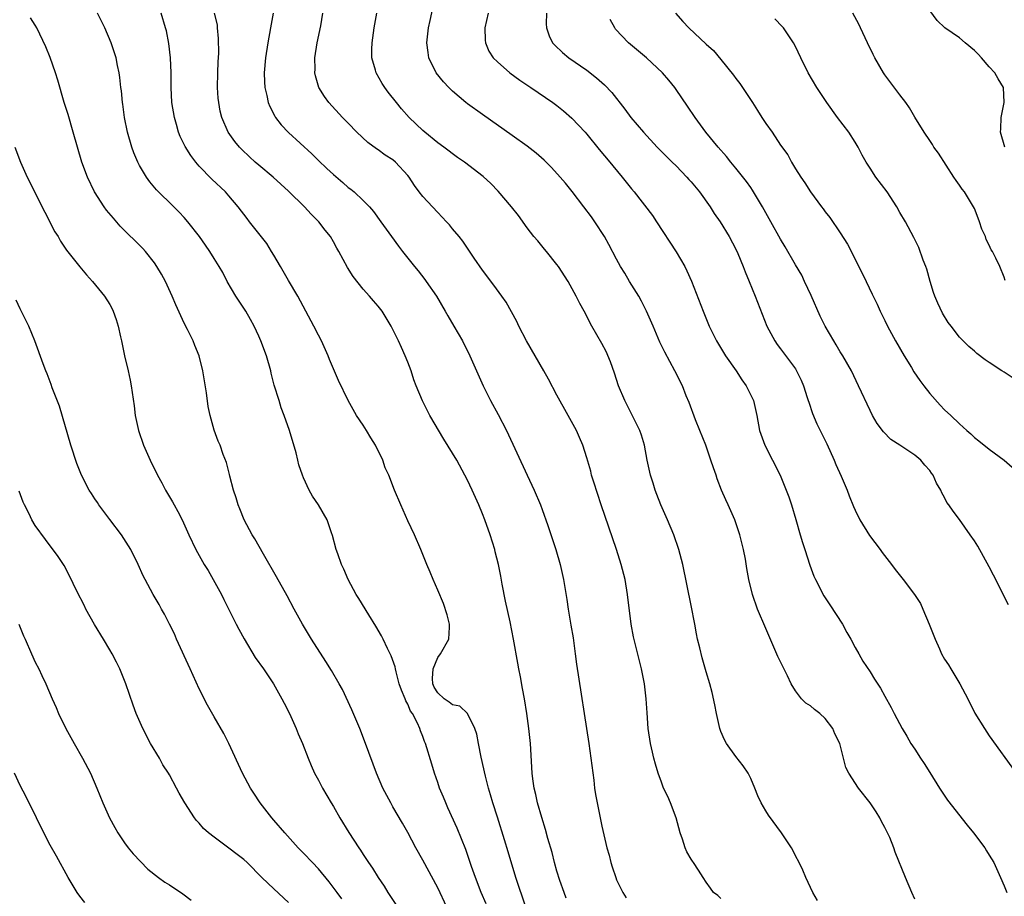
# Model space of a CAD drawing. Units: inches. Extents: x 2631000 to 2633503, y 1470000 to 1473000.
# Drawn here: x 2631173 to 2631305, y 1472484 to 1472602 of the extents above; entities that cross this region are included whole.
import ezdxf

# ---------------------------------------------------------------- set-up
doc = ezdxf.new("R2010")
doc.units = ezdxf.units.IN
doc.header["$MEASUREMENT"] = 0
doc.layers.add('LD26311470_2ft', color=200, linetype='Continuous')

msp = doc.modelspace()

# ---------------------------------------------------------------- linework, layer by layer
at = {"layer": 'LD26311470_2ft'}
for points, elevation in [([(2631293, 1472484.1), (2631292.6, 1472485), (2631291.75, 1472487), (2631290.38, 1472490.38), (2631290.18, 1472491), (2631289.64, 1472492.36), (2631289.35, 1472493), (2631289, 1472493.69), (2631288.52, 1472494.52), (2631288.29, 1472495), (2631287.8, 1472495.8), (2631287.01, 1472497.01), (2631285.45, 1472499), (2631284.16, 1472501), (2631283.77, 1472501.77), (2631282.96, 1472505), (2631282.26, 1472506.26), (2631282.01, 1472507), (2631281, 1472508.32), (2631280.25, 1472509), (2631279.54, 1472509.54), (2631279, 1472510.06), (2631278.4, 1472510.4), (2631277.79, 1472511), (2631277, 1472512.05), (2631276.42, 1472513), (2631275.92, 1472514.08), (2631274.65, 1472516.65), (2631273, 1472520.41), (2631271.89, 1472523), (2631271.21, 1472525), (2631270.76, 1472527), (2631270.48, 1472528.48), (2631270.27, 1472529.73), (2631270.02, 1472531), (2631269.54, 1472533), (2631268.86, 1472535), (2631267.97, 1472537), (2631267.66, 1472537.66), (2631267.09, 1472539), (2631266.5, 1472540.5), (2631266.34, 1472541), (2631265.99, 1472541.99), (2631265.66, 1472543), (2631264.95, 1472545), (2631264.17, 1472547), (2631263.6, 1472548.4), (2631262.73, 1472550.73), (2631262.34, 1472551.66), (2631261.82, 1472553), (2631260.83, 1472555), (2631259.48, 1472557.48), (2631258.82, 1472558.82), (2631257.89, 1472561), (2631257, 1472563), (2631256.34, 1472564.34), (2631255.97, 1472565), (2631254.74, 1472567), (2631254.1, 1472568.1), (2631253.53, 1472569), (2631253, 1472569.96), (2631251.96, 1472571.96), (2631251.38, 1472573), (2631250.09, 1472575), (2631249.64, 1472575.64), (2631248.62, 1472577), (2631247.05, 1472579.05), (2631246.16, 1472580.16), (2631245.44, 1472581), (2631244.27, 1472582.27), (2631243.26, 1472583.26), (2631242.2, 1472584.2), (2631241, 1472585.12), (2631239, 1472586.57), (2631235, 1472589.38), (2631233, 1472590.82), (2631232.77, 1472591), (2631231, 1472592.5), (2631230.48, 1472593), (2631229.77, 1472593.77), (2631228.78, 1472595), (2631227.83, 1472597), (2631227.71, 1472597.71), (2631227.55, 1472599), (2631227.75, 1472601), (2631227.99, 1472601.99), (2631228.36, 1472603.64)], 10612), ([(2631230.24, 1472483), (2631229, 1472485.61), (2631227, 1472489.35), (2631226.08, 1472491), (2631225, 1472493.04), (2631224.29, 1472494.29), (2631223, 1472496.5), (2631222.69, 1472497), (2631221.62, 1472499), (2631220.77, 1472501), (2631219.32, 1472505), (2631218.56, 1472507), (2631217.49, 1472509.49), (2631216.21, 1472512.21), (2631215.79, 1472513), (2631214.77, 1472514.77), (2631214, 1472516), (2631212.05, 1472519), (2631210.84, 1472521), (2631209.74, 1472523), (2631208.8, 1472524.8), (2631207.36, 1472527.36), (2631205.62, 1472530.38), (2631204.45, 1472532.45), (2631204.11, 1472533), (2631203.03, 1472535), (2631202.46, 1472536.46), (2631202.21, 1472537), (2631201.95, 1472537.95), (2631201.6, 1472539), (2631201.12, 1472540.88), (2631201.09, 1472541.09), (2631200.68, 1472542.68), (2631200.24, 1472543.76), (2631199.8, 1472545), (2631199.55, 1472545.55), (2631199.03, 1472547.03), (2631198.47, 1472549), (2631198.21, 1472550.21), (2631197.97, 1472552.03), (2631197.49, 1472555), (2631196.98, 1472557), (2631196.41, 1472558.41), (2631196.19, 1472559), (2631195.44, 1472560.56), (2631195, 1472561.41), (2631193.85, 1472563.85), (2631193.38, 1472565), (2631192.46, 1472567), (2631191.95, 1472567.95), (2631191.34, 1472569), (2631191, 1472569.48), (2631189.79, 1472571), (2631189.42, 1472571.42), (2631186.42, 1472574.42), (2631185.49, 1472575.49), (2631184.57, 1472576.57), (2631184.26, 1472577), (2631182.97, 1472579), (2631182.03, 1472581), (2631181.28, 1472583), (2631180.66, 1472585), (2631180.1, 1472587), (2631179.41, 1472589.41), (2631178.91, 1472591), (2631178.02, 1472594.02), (2631177.71, 1472595), (2631177.02, 1472597.02), (2631176.45, 1472598.45), (2631175.22, 1472601), (2631175, 1472601.38), (2631174.37, 1472602.37)], 10626), ([(2631235.49, 1472483.49), (2631234.84, 1472485), (2631234.05, 1472487), (2631233.53, 1472488.47), (2631232.76, 1472490.76), (2631231.63, 1472493.63), (2631230.37, 1472496.37), (2631230.07, 1472497), (2631229.77, 1472497.77), (2631229.24, 1472499), (2631229, 1472499.77), (2631228.58, 1472501), (2631228.23, 1472502.23), (2631227.36, 1472505), (2631227.25, 1472505.25), (2631227, 1472505.92), (2631226.7, 1472506.7), (2631226.59, 1472507), (2631226.28, 1472507.72), (2631225.6, 1472509), (2631225.33, 1472509.33), (2631225, 1472510.25), (2631224.72, 1472510.72), (2631224.62, 1472511), (2631224.12, 1472512.12), (2631223.85, 1472513), (2631223.41, 1472514.59), (2631223.32, 1472515), (2631223.29, 1472515.29), (2631222.76, 1472516.76), (2631222.28, 1472517.72), (2631221.68, 1472519), (2631221.45, 1472519.45), (2631220.72, 1472520.72), (2631219.77, 1472522.23), (2631218.44, 1472524.44), (2631218.07, 1472525), (2631216.98, 1472527), (2631216.4, 1472528.4), (2631216.1, 1472529), (2631215.58, 1472530.42), (2631215.38, 1472531), (2631214.9, 1472532.9), (2631214.76, 1472533.24), (2631214.16, 1472535), (2631213.01, 1472537), (2631212.19, 1472538.19), (2631211.76, 1472539), (2631211, 1472540.62), (2631210.85, 1472541), (2631210.39, 1472542.39), (2631210.25, 1472543), (2631210, 1472544), (2631209.12, 1472547), (2631208.42, 1472549), (2631208.02, 1472550.02), (2631207.71, 1472551), (2631207.08, 1472553.08), (2631206.67, 1472554.67), (2631206.6, 1472555), (2631206.02, 1472557), (2631205.28, 1472559), (2631205, 1472559.66), (2631204.39, 1472561), (2631203.9, 1472561.9), (2631203.26, 1472563), (2631203, 1472563.41), (2631201.91, 1472565), (2631200.77, 1472567), (2631200.17, 1472568.17), (2631199.7, 1472569), (2631199, 1472570.07), (2631198.44, 1472571), (2631197.84, 1472571.84), (2631197.05, 1472573), (2631195.5, 1472575), (2631195, 1472575.56), (2631194.3, 1472576.3), (2631193.62, 1472577), (2631191.28, 1472579.28), (2631190.37, 1472580.37), (2631189.93, 1472581), (2631189, 1472582.55), (2631188.77, 1472583), (2631188.23, 1472584.23), (2631187.95, 1472585), (2631187.38, 1472587), (2631186.99, 1472589), (2631186.76, 1472590.76), (2631186.72, 1472591), (2631186.57, 1472592.57), (2631186.5, 1472593), (2631186.36, 1472594.36), (2631186.26, 1472595), (2631186.06, 1472595.95), (2631185.86, 1472597), (2631185.21, 1472599), (2631184.34, 1472601), (2631183.36, 1472603)], 10624), ([(2631240.81, 1472483), (2631239.5, 1472487), (2631238.43, 1472490.43), (2631237.94, 1472492.06), (2631237, 1472495.1), (2631236.38, 1472497), (2631236.08, 1472498.08), (2631235.8, 1472499), (2631235.41, 1472500.59), (2631234.84, 1472503.16), (2631234.46, 1472505), (2631234.23, 1472506.23), (2631234, 1472507), (2631233.01, 1472509.01), (2631231.99, 1472509.99), (2631231, 1472510.19), (2631230.55, 1472510.55), (2631229.87, 1472511), (2631229, 1472511.77), (2631228.54, 1472512.54), (2631228.34, 1472513), (2631228.31, 1472513.69), (2631228.37, 1472515), (2631229, 1472516.53), (2631229.38, 1472517), (2631230.5, 1472519), (2631230.58, 1472520.58), (2631230.58, 1472521), (2631230.27, 1472522.27), (2631229.77, 1472523.77), (2631229, 1472525.57), (2631228.37, 1472527), (2631227.97, 1472527.97), (2631227.52, 1472529), (2631226.72, 1472531), (2631225.87, 1472533), (2631225, 1472534.87), (2631224.06, 1472537), (2631223.22, 1472539), (2631222.43, 1472541), (2631221.97, 1472541.97), (2631221.62, 1472543), (2631220.66, 1472545), (2631220.01, 1472546.01), (2631219.45, 1472547), (2631219, 1472547.72), (2631218.1, 1472549), (2631216.97, 1472551), (2631215.68, 1472553.68), (2631214.5, 1472556.5), (2631214.32, 1472557), (2631213.42, 1472559), (2631213, 1472559.79), (2631212.4, 1472561), (2631211.33, 1472563), (2631210.25, 1472565), (2631209, 1472567.13), (2631207.93, 1472569), (2631207, 1472570.5), (2631206.72, 1472571), (2631206.06, 1472572.06), (2631203.77, 1472575), (2631203.44, 1472575.44), (2631202.24, 1472577), (2631201, 1472578.46), (2631200.51, 1472579), (2631198.71, 1472580.71), (2631197, 1472582.47), (2631196.54, 1472583), (2631195.87, 1472583.87), (2631195.11, 1472585.11), (2631194.46, 1472586.46), (2631194.24, 1472587), (2631193.95, 1472588.05), (2631193.67, 1472589), (2631193.35, 1472591), (2631193.25, 1472593), (2631193.24, 1472595), (2631193.16, 1472597), (2631192.94, 1472598.94), (2631192.6, 1472600.6), (2631192.5, 1472601), (2631191.89, 1472603)], 10622), ([(2631246.25, 1472484.25), (2631245.95, 1472485), (2631245.38, 1472486.62), (2631245, 1472487.86), (2631244.68, 1472489), (2631244.34, 1472490.34), (2631243.77, 1472492.23), (2631243.46, 1472493.46), (2631242.95, 1472495.05), (2631242.4, 1472497), (2631242.15, 1472498.16), (2631241.95, 1472499), (2631241.76, 1472500.24), (2631241.67, 1472501), (2631241.44, 1472505), (2631241.23, 1472507), (2631240.94, 1472509), (2631240.63, 1472511), (2631240.38, 1472512.38), (2631240.09, 1472513.91), (2631239.89, 1472515), (2631239.77, 1472515.77), (2631239.16, 1472519), (2631238.7, 1472521.3), (2631238.1, 1472524.1), (2631237.65, 1472526.35), (2631237.45, 1472527.45), (2631237.14, 1472529), (2631236.72, 1472530.72), (2631236.65, 1472531), (2631236.03, 1472533), (2631235.32, 1472535), (2631235, 1472535.81), (2631234.5, 1472537), (2631233.62, 1472539), (2631233, 1472540.32), (2631232.66, 1472541), (2631231.56, 1472543), (2631229.83, 1472545.83), (2631227.96, 1472549), (2631227.62, 1472549.62), (2631226.95, 1472550.95), (2631226.1, 1472553), (2631225.8, 1472553.8), (2631225.42, 1472555), (2631225, 1472556.15), (2631224.65, 1472557), (2631224.12, 1472558.12), (2631223.73, 1472559), (2631223, 1472560.54), (2631222.76, 1472561), (2631221.53, 1472563), (2631221, 1472563.66), (2631220.37, 1472564.37), (2631219.86, 1472565), (2631219, 1472565.96), (2631217.65, 1472567.65), (2631216.88, 1472568.88), (2631215.74, 1472571), (2631215.46, 1472571.46), (2631215, 1472572.32), (2631214.6, 1472573), (2631213.89, 1472573.89), (2631213.06, 1472575), (2631212.01, 1472576.01), (2631211.12, 1472577), (2631209, 1472579.1), (2631206.93, 1472581), (2631205, 1472582.58), (2631204.53, 1472583), (2631203.73, 1472583.73), (2631202.71, 1472584.71), (2631202.42, 1472585), (2631201.78, 1472585.78), (2631200.91, 1472587), (2631200.04, 1472589), (2631199.83, 1472589.83), (2631199.62, 1472591), (2631199.56, 1472591.56), (2631199.48, 1472593), (2631199.51, 1472595), (2631199.56, 1472596.44), (2631199.62, 1472597.62), (2631199.61, 1472599.61), (2631199.46, 1472601), (2631199.44, 1472601.44), (2631199.05, 1472603)], 10620), ([(2631206.91, 1472603), (2631206.59, 1472601), (2631206.21, 1472599), (2631205.9, 1472597), (2631205.73, 1472595), (2631205.76, 1472593.76), (2631205.8, 1472593), (2631206.06, 1472591.94), (2631206.26, 1472591), (2631206.47, 1472590.47), (2631207.16, 1472589.16), (2631207.26, 1472589), (2631208.02, 1472588.02), (2631208.98, 1472586.98), (2631212.1, 1472584.1), (2631213, 1472583.2), (2631214.14, 1472582.14), (2631215, 1472581.33), (2631216.26, 1472580.26), (2631217, 1472579.61), (2631217.35, 1472579.35), (2631217.77, 1472579), (2631219, 1472577.85), (2631219.83, 1472577), (2631220.37, 1472576.37), (2631221.37, 1472575), (2631222.79, 1472573), (2631223.73, 1472571.73), (2631224.29, 1472571), (2631225.89, 1472569), (2631226.4, 1472568.4), (2631227.27, 1472567.27), (2631227.46, 1472567), (2631228.82, 1472565), (2631230.02, 1472563), (2631230.36, 1472562.36), (2631231.18, 1472561), (2631232.33, 1472559), (2631233.33, 1472557), (2631235.1, 1472553), (2631236.09, 1472551), (2631237.13, 1472549.13), (2631238.23, 1472547), (2631241.02, 1472541), (2631241.93, 1472539), (2631242.77, 1472537), (2631243, 1472536.38), (2631243.76, 1472534.24), (2631244.84, 1472531), (2631245.44, 1472529), (2631245.88, 1472527), (2631246.32, 1472524.32), (2631246.51, 1472523), (2631246.87, 1472520.87), (2631247.15, 1472519.15), (2631247.44, 1472517), (2631247.62, 1472515.62), (2631249.27, 1472505), (2631249.56, 1472503), (2631249.94, 1472500.06), (2631250.05, 1472499), (2631250.16, 1472498.16), (2631250.37, 1472497), (2631251, 1472493.87), (2631251.67, 1472491), (2631251.98, 1472489.98), (2631252.21, 1472489), (2631252.42, 1472488.42), (2631252.88, 1472487), (2631253, 1472486.71), (2631253.83, 1472485), (2631254.27, 1472484.27)], 10618), ([(2631267, 1472484.17), (2631266.57, 1472484.57), (2631265.99, 1472485), (2631265.59, 1472485.59), (2631265, 1472486.37), (2631264.59, 1472487), (2631263.99, 1472487.99), (2631263.33, 1472489), (2631263.19, 1472489.19), (2631263, 1472489.47), (2631262.44, 1472490.44), (2631262.19, 1472491), (2631261.84, 1472492.16), (2631261.53, 1472493), (2631260.99, 1472495), (2631260.23, 1472497), (2631259.86, 1472497.86), (2631259.31, 1472499), (2631259, 1472499.8), (2631258.56, 1472501), (2631258.23, 1472502.23), (2631257.98, 1472503), (2631257.82, 1472503.82), (2631257.53, 1472505), (2631257.25, 1472507), (2631257.08, 1472509.08), (2631256.97, 1472510.97), (2631256.75, 1472513), (2631256.36, 1472515), (2631256.07, 1472516.07), (2631255.28, 1472519.28), (2631254.95, 1472521), (2631254.47, 1472525), (2631254.13, 1472527), (2631253.62, 1472529), (2631252.98, 1472531), (2631250.93, 1472537), (2631249.93, 1472540.07), (2631249.65, 1472541), (2631249.53, 1472541.53), (2631249, 1472543.33), (2631248.47, 1472545), (2631248.04, 1472546.04), (2631247.6, 1472547), (2631246.52, 1472549), (2631245, 1472551.71), (2631243.86, 1472553.86), (2631243.23, 1472555), (2631240.93, 1472559), (2631239.88, 1472561), (2631239.6, 1472561.6), (2631238.19, 1472564.19), (2631237.62, 1472565), (2631236.51, 1472566.51), (2631235, 1472568.5), (2631233.91, 1472570.09), (2631232.38, 1472572.38), (2631231.88, 1472573), (2631231, 1472574.04), (2631230.57, 1472574.57), (2631230.19, 1472575), (2631229.62, 1472575.62), (2631229, 1472576.22), (2631228.3, 1472577), (2631227, 1472578.39), (2631226.52, 1472579), (2631225.88, 1472579.88), (2631225.15, 1472581), (2631225, 1472581.19), (2631223.35, 1472583), (2631223, 1472583.29), (2631221.94, 1472583.94), (2631221, 1472584.63), (2631220.77, 1472584.77), (2631219.63, 1472585.63), (2631218.14, 1472587), (2631217, 1472588.21), (2631216.22, 1472589), (2631214.41, 1472591), (2631213.8, 1472591.8), (2631213.07, 1472593), (2631212.59, 1472594.59), (2631212.51, 1472595), (2631212.54, 1472595.46), (2631212.53, 1472597), (2631212.84, 1472599), (2631213.3, 1472601.3), (2631213.59, 1472603)], 10616), ([(2631279.93, 1472483.93), (2631279.31, 1472485), (2631278.38, 1472487), (2631277.97, 1472487.97), (2631277.47, 1472489), (2631277, 1472489.92), (2631276.65, 1472490.65), (2631276.44, 1472491), (2631275.1, 1472493), (2631273.36, 1472495.36), (2631273, 1472495.94), (2631272.39, 1472497), (2631271.94, 1472497.94), (2631271.55, 1472499), (2631271, 1472500.29), (2631270.65, 1472501), (2631270, 1472502), (2631269, 1472503.23), (2631267.74, 1472505), (2631267.47, 1472505.47), (2631267, 1472506.61), (2631266.86, 1472507), (2631266.39, 1472509), (2631266.17, 1472510.17), (2631265.81, 1472511.81), (2631265.5, 1472513), (2631265, 1472514.62), (2631264.46, 1472516.46), (2631264.16, 1472517.84), (2631263.87, 1472519), (2631263.71, 1472519.71), (2631263.49, 1472521), (2631263, 1472523.51), (2631261.88, 1472529), (2631261.34, 1472531), (2631260.66, 1472533), (2631259.84, 1472535), (2631258.94, 1472537), (2631258.41, 1472538.41), (2631258.16, 1472539), (2631257.9, 1472539.9), (2631257.55, 1472541), (2631257.12, 1472543), (2631256.75, 1472545), (2631256.35, 1472546.35), (2631256.13, 1472547), (2631254.12, 1472551), (2631253.26, 1472553), (2631252.7, 1472554.7), (2631252.19, 1472556.19), (2631251.58, 1472557.58), (2631251, 1472558.66), (2631249.68, 1472561), (2631248.63, 1472563), (2631248.05, 1472564.05), (2631247.57, 1472565), (2631246.49, 1472567), (2631245.2, 1472569), (2631245, 1472569.27), (2631243.59, 1472571), (2631243.34, 1472571.34), (2631242.42, 1472572.42), (2631241.89, 1472573), (2631241, 1472574.19), (2631239.83, 1472575.83), (2631238.88, 1472577), (2631237.1, 1472579.1), (2631236.12, 1472580.12), (2631235.08, 1472581.08), (2631232.58, 1472583), (2631231.64, 1472583.64), (2631229.84, 1472585), (2631229, 1472585.61), (2631227.28, 1472587), (2631227, 1472587.24), (2631225.17, 1472589), (2631224.15, 1472590.15), (2631223.45, 1472591), (2631222.37, 1472592.37), (2631221.91, 1472593), (2631221.56, 1472593.56), (2631220.73, 1472595), (2631220.64, 1472595.36), (2631220.17, 1472597), (2631220.14, 1472598.14), (2631220.19, 1472599), (2631220.31, 1472599.69), (2631220.47, 1472601), (2631220.82, 1472603)], 10614), ([(2631235.77, 1472603), (2631235.32, 1472601), (2631235.37, 1472599.37), (2631235.4, 1472599), (2631235.88, 1472597.88), (2631236.44, 1472597), (2631237, 1472596.45), (2631238.68, 1472595), (2631240.01, 1472594.01), (2631241.51, 1472593), (2631244.43, 1472591), (2631245, 1472590.58), (2631245.87, 1472589.87), (2631247, 1472588.9), (2631248.77, 1472587), (2631249, 1472586.74), (2631250.68, 1472584.68), (2631252.07, 1472583), (2631252.48, 1472582.48), (2631253.74, 1472581), (2631255, 1472579.4), (2631255.35, 1472579), (2631257.83, 1472575.83), (2631258.35, 1472575), (2631261, 1472570.95), (2631262.14, 1472569), (2631262.43, 1472568.43), (2631263.04, 1472567.04), (2631264.59, 1472563), (2631265.43, 1472561), (2631266.41, 1472559), (2631267.62, 1472557), (2631269.02, 1472555), (2631269.79, 1472553.79), (2631270.38, 1472553), (2631271.35, 1472551), (2631271.79, 1472549), (2631272.18, 1472547), (2631272.9, 1472545), (2631274.92, 1472541), (2631275.76, 1472539), (2631276.09, 1472538.09), (2631276.46, 1472537), (2631277.04, 1472535.04), (2631277.62, 1472533), (2631277.95, 1472531.95), (2631278.23, 1472531), (2631278.9, 1472528.9), (2631279.46, 1472527.46), (2631279.67, 1472527), (2631280.81, 1472524.81), (2631281.61, 1472523.61), (2631283.29, 1472521), (2631283.89, 1472519.89), (2631284.42, 1472519), (2631285, 1472517.86), (2631285.51, 1472517), (2631286.03, 1472516.03), (2631287, 1472514.6), (2631287.61, 1472513.61), (2631288.4, 1472512.4), (2631289, 1472511.33), (2631289.82, 1472509.82), (2631290.23, 1472509), (2631291.3, 1472507), (2631291.95, 1472505.95), (2631292.47, 1472505), (2631293, 1472504.22), (2631293.78, 1472503), (2631294.28, 1472502.28), (2631295, 1472501.09), (2631296.33, 1472499), (2631296.57, 1472498.57), (2631297.39, 1472497.39), (2631300.04, 1472494.04), (2631300.9, 1472493), (2631302.38, 1472491), (2631302.6, 1472490.6), (2631303, 1472489.98), (2631303.59, 1472489), (2631304.51, 1472487), (2631305, 1472485.89), (2631305.35, 1472485)], 10610), ([(2631243.6, 1472603), (2631243.54, 1472601.54), (2631243.58, 1472601), (2631243.94, 1472599.94), (2631244.4, 1472599), (2631244.69, 1472598.69), (2631245.72, 1472597.72), (2631246.58, 1472597), (2631249, 1472595.32), (2631250.3, 1472594.3), (2631251.36, 1472593.36), (2631252.34, 1472592.34), (2631254.1, 1472590.1), (2631254.9, 1472589), (2631256.59, 1472587), (2631258.46, 1472585), (2631260.46, 1472583), (2631261, 1472582.5), (2631262.44, 1472581), (2631262.69, 1472580.69), (2631263, 1472580.36), (2631264.12, 1472579), (2631265.57, 1472577), (2631266.1, 1472576.1), (2631266.89, 1472575), (2631268.11, 1472573), (2631269, 1472571.31), (2631269.28, 1472570.72), (2631269.99, 1472569), (2631270.26, 1472568.26), (2631270.8, 1472567), (2631271.61, 1472565), (2631273.17, 1472561), (2631274.21, 1472559), (2631274.53, 1472558.53), (2631275, 1472557.93), (2631277, 1472555.25), (2631277.15, 1472555), (2631277.74, 1472553.74), (2631278.05, 1472553), (2631278.58, 1472551.42), (2631278.71, 1472551), (2631278.77, 1472550.77), (2631279.28, 1472549.28), (2631279.87, 1472547.87), (2631281.19, 1472545.19), (2631282.19, 1472543), (2631282.43, 1472542.43), (2631283.12, 1472540.88), (2631283.93, 1472539), (2631284.22, 1472538.22), (2631284.78, 1472536.78), (2631285, 1472536.28), (2631285.64, 1472535), (2631286.91, 1472532.91), (2631288.36, 1472531), (2631288.62, 1472530.62), (2631289.89, 1472529), (2631290.35, 1472528.35), (2631291.46, 1472527), (2631292.98, 1472524.98), (2631293.75, 1472523.75), (2631294.09, 1472523), (2631294.94, 1472521), (2631295.72, 1472519), (2631296.31, 1472517.69), (2631296.6, 1472517), (2631297, 1472516.3), (2631297.52, 1472515.52), (2631297.82, 1472515), (2631299.05, 1472513), (2631300.11, 1472511), (2631301.07, 1472509.07), (2631302.34, 1472507), (2631303, 1472506.03), (2631306.59, 1472501)], 10608), ([(2631305.57, 1472523.57), (2631303.58, 1472527.58), (2631303, 1472528.7), (2631301.45, 1472531.45), (2631301, 1472532.18), (2631300.44, 1472533), (2631299, 1472535.04), (2631298.14, 1472536.14), (2631297.57, 1472537), (2631297.32, 1472537.32), (2631297, 1472537.98), (2631296.62, 1472538.62), (2631296.49, 1472539), (2631295.91, 1472539.91), (2631295.47, 1472541), (2631295.26, 1472541.26), (2631295, 1472541.64), (2631294.35, 1472542.35), (2631293.81, 1472543), (2631293, 1472543.67), (2631291, 1472545.02), (2631289.79, 1472545.79), (2631288.79, 1472546.79), (2631287.94, 1472547.94), (2631287.34, 1472549), (2631287, 1472549.65), (2631285.45, 1472553), (2631284.49, 1472555), (2631283.36, 1472557), (2631283, 1472557.56), (2631282.47, 1472558.47), (2631282.13, 1472559), (2631280.96, 1472561), (2631280.32, 1472562.32), (2631279.09, 1472565.09), (2631278.22, 1472567), (2631277.83, 1472567.83), (2631277, 1472569.23), (2631275.63, 1472571.63), (2631275, 1472572.64), (2631273.68, 1472575), (2631272.58, 1472577), (2631271.24, 1472579.24), (2631271, 1472579.59), (2631270.42, 1472580.42), (2631269, 1472582.21), (2631268.33, 1472583), (2631267.74, 1472583.74), (2631266.64, 1472585), (2631264.99, 1472587), (2631263.54, 1472589), (2631262.53, 1472590.53), (2631261, 1472592.76), (2631260.83, 1472593), (2631260.01, 1472594.01), (2631259.16, 1472595), (2631257.03, 1472597), (2631254.6, 1472599), (2631252.85, 1472600.85), (2631252.74, 1472601), (2631252.15, 1472602.15)], 10606), ([(2631260.9, 1472603), (2631261.89, 1472601.89), (2631262.67, 1472601), (2631265, 1472598.84), (2631265.98, 1472597.98), (2631267, 1472596.77), (2631268.68, 1472594.68), (2631269, 1472594.24), (2631269.55, 1472593.55), (2631271.23, 1472591), (2631271.92, 1472589.92), (2631272.47, 1472589), (2631273, 1472588.18), (2631273.85, 1472587), (2631275, 1472585.26), (2631275.96, 1472583.96), (2631276.48, 1472583), (2631277, 1472582.11), (2631277.71, 1472581), (2631278.24, 1472580.24), (2631278.99, 1472579), (2631280.49, 1472577), (2631280.72, 1472576.72), (2631281, 1472576.31), (2631281.59, 1472575.59), (2631283, 1472573.5), (2631283.99, 1472571.99), (2631286, 1472568), (2631286.47, 1472567), (2631287.3, 1472565.3), (2631287.43, 1472565), (2631287.94, 1472563.94), (2631288.37, 1472563), (2631289, 1472561.76), (2631289.36, 1472561), (2631290.42, 1472559), (2631291.59, 1472557), (2631292.54, 1472555.46), (2631292.88, 1472554.88), (2631293.68, 1472553.68), (2631294.22, 1472553), (2631295, 1472551.95), (2631296.4, 1472550.4), (2631297, 1472549.77), (2631297.84, 1472549), (2631299, 1472547.89), (2631299.97, 1472547), (2631300.54, 1472546.54), (2631301, 1472546.06), (2631301.6, 1472545.6), (2631303, 1472544.48), (2631304.99, 1472542.99), (2631306.08, 1472542.08)], 10604), ([(2631306.08, 1472554.08), (2631305, 1472554.8), (2631304.67, 1472555), (2631303, 1472556.12), (2631302.46, 1472556.46), (2631301.32, 1472557.32), (2631301, 1472557.63), (2631300.26, 1472558.26), (2631299, 1472559.53), (2631297.86, 1472561), (2631297.49, 1472561.49), (2631296.74, 1472562.74), (2631296.08, 1472564.08), (2631295.71, 1472565), (2631295.52, 1472565.52), (2631295.08, 1472567), (2631294.62, 1472568.62), (2631294.49, 1472569), (2631294.14, 1472569.86), (2631293.54, 1472571.54), (2631292.88, 1472572.88), (2631291.75, 1472575), (2631291, 1472576.24), (2631290.61, 1472577), (2631289.3, 1472579), (2631287.79, 1472581), (2631287, 1472582.19), (2631286.48, 1472583), (2631285.95, 1472583.95), (2631285.41, 1472585), (2631285, 1472585.68), (2631284.16, 1472587), (2631282.64, 1472589), (2631281.18, 1472591), (2631279.86, 1472593), (2631278.71, 1472595), (2631277.72, 1472597), (2631277, 1472598.52), (2631276.75, 1472599), (2631275.4, 1472601), (2631275.22, 1472601.22), (2631274.21, 1472602.21)], 10602), ([(2631305.12, 1472567.12), (2631305, 1472567.54), (2631304.4, 1472569), (2631303.89, 1472570.11), (2631303.42, 1472571), (2631303.24, 1472571.24), (2631303, 1472571.85), (2631302.59, 1472572.6), (2631302.48, 1472573), (2631302, 1472574), (2631301.7, 1472575), (2631301.49, 1472575.49), (2631301, 1472576.76), (2631300.89, 1472577), (2631299.65, 1472579), (2631299.37, 1472579.37), (2631299, 1472579.91), (2631298.54, 1472580.54), (2631298.26, 1472581), (2631296.18, 1472584.18), (2631295.56, 1472585), (2631295.38, 1472585.38), (2631295, 1472585.89), (2631294.24, 1472587), (2631293, 1472589.02), (2631292.29, 1472590.29), (2631291.79, 1472591), (2631291, 1472592.02), (2631289, 1472594.73), (2631288.82, 1472595), (2631287.65, 1472597), (2631287.42, 1472597.42), (2631286.66, 1472599), (2631285.74, 1472601), (2631285.5, 1472601.5), (2631284.67, 1472603)], 10600), ([(2631305.08, 1472585), (2631304.51, 1472587), (2631304.55, 1472587.45), (2631304.59, 1472589), (2631304.97, 1472591), (2631304.9, 1472593), (2631304.19, 1472594.19), (2631303.74, 1472595), (2631303, 1472595.8), (2631301.96, 1472597), (2631301.5, 1472597.5), (2631301, 1472597.99), (2631299.77, 1472599), (2631299, 1472599.66), (2631297.04, 1472601), (2631296, 1472602), (2631295, 1472603.34)], 10598), ([(2631172.26, 1472585), (2631173.05, 1472583), (2631173.94, 1472581), (2631176.29, 1472576.29), (2631177.65, 1472573.65), (2631178.07, 1472573), (2631178.39, 1472572.39), (2631179.2, 1472571.2), (2631180.97, 1472568.97), (2631181.88, 1472567.88), (2631182.71, 1472567), (2631184.3, 1472565), (2631185, 1472563.89), (2631185.31, 1472563.31), (2631185.46, 1472563), (2631185.86, 1472561.86), (2631186.13, 1472561), (2631186.44, 1472559.56), (2631186.58, 1472559), (2631187, 1472557), (2631187.47, 1472555), (2631187.72, 1472553.72), (2631187.89, 1472553), (2631188.29, 1472550.29), (2631188.43, 1472549), (2631188.84, 1472547), (2631189.53, 1472545), (2631190.41, 1472543), (2631191.4, 1472541), (2631191.97, 1472539.97), (2631192.5, 1472539), (2631193.43, 1472537.43), (2631193.65, 1472537), (2631194.13, 1472536.13), (2631194.7, 1472535), (2631195.63, 1472533), (2631196.57, 1472531), (2631197.69, 1472529), (2631198.2, 1472528.2), (2631200, 1472525), (2631200.32, 1472524.32), (2631201.98, 1472521), (2631202.31, 1472520.31), (2631203.02, 1472519.02), (2631204.53, 1472516.53), (2631205.61, 1472515), (2631206.96, 1472513), (2631208.11, 1472511), (2631208.39, 1472510.39), (2631209.11, 1472509), (2631209.99, 1472507), (2631210.28, 1472506.28), (2631210.84, 1472505), (2631211.62, 1472503), (2631212.03, 1472502.03), (2631212.49, 1472501), (2631213, 1472500.07), (2631213.56, 1472499), (2631214.72, 1472497), (2631215, 1472496.55), (2631215.85, 1472495), (2631217.06, 1472493.06), (2631218.41, 1472491), (2631218.66, 1472490.66), (2631219, 1472490.11), (2631219.44, 1472489.44), (2631219.7, 1472489), (2631220.24, 1472488.24), (2631221, 1472487), (2631221.82, 1472485.82), (2631222.32, 1472485), (2631223.39, 1472483.39)], 10628), ([(2631216.14, 1472484.14), (2631215.53, 1472485), (2631214.44, 1472486.44), (2631213, 1472488.16), (2631212.19, 1472489), (2631211, 1472490.27), (2631210.29, 1472491), (2631208.47, 1472493), (2631207, 1472494.71), (2631206.74, 1472495), (2631205.18, 1472497), (2631204.31, 1472498.31), (2631203.87, 1472499), (2631202.8, 1472501), (2631200.99, 1472504.99), (2631200.31, 1472506.31), (2631199, 1472508.55), (2631198.12, 1472510.12), (2631197, 1472512.33), (2631195.77, 1472515), (2631193.97, 1472519), (2631193.68, 1472519.68), (2631193.01, 1472521), (2631192.36, 1472522.36), (2631191.95, 1472523), (2631191.62, 1472523.62), (2631190.82, 1472525), (2631189.77, 1472527), (2631189.49, 1472527.49), (2631188.83, 1472529), (2631187.83, 1472531), (2631186.57, 1472533), (2631185, 1472535.03), (2631183.56, 1472537), (2631183.34, 1472537.34), (2631183, 1472537.82), (2631182.54, 1472538.54), (2631182.23, 1472539), (2631181.2, 1472541), (2631180.58, 1472542.58), (2631179.79, 1472545), (2631178.24, 1472550.24), (2631177.29, 1472552.71), (2631177.15, 1472553.15), (2631176.6, 1472554.6), (2631176.42, 1472555), (2631176.06, 1472555.94), (2631174.96, 1472559), (2631174.14, 1472561), (2631173, 1472563.3), (2631172.47, 1472564.47)], 10630), ([(2631209, 1472483.64), (2631207, 1472485.47), (2631205.42, 1472487), (2631203.46, 1472489), (2631203, 1472489.43), (2631202.08, 1472490.08), (2631201, 1472490.96), (2631199, 1472492.4), (2631198.24, 1472493), (2631197.59, 1472493.59), (2631197, 1472494.31), (2631196.65, 1472494.65), (2631196.39, 1472495), (2631195.09, 1472497), (2631194.31, 1472498.31), (2631193.97, 1472499), (2631193, 1472500.77), (2631192.87, 1472501), (2631192.14, 1472502.14), (2631191.66, 1472503), (2631190.49, 1472505), (2631189.43, 1472507), (2631188.55, 1472509), (2631188.13, 1472510.13), (2631187.16, 1472513), (2631186.37, 1472515), (2631185.91, 1472515.91), (2631185.34, 1472517), (2631185, 1472517.55), (2631184.15, 1472519), (2631182.96, 1472520.96), (2631181.81, 1472523), (2631181.56, 1472523.56), (2631180.65, 1472525.35), (2631179.58, 1472527.58), (2631178.88, 1472528.88), (2631178.09, 1472530.09), (2631176.38, 1472532.38), (2631175, 1472534.26), (2631174.57, 1472535), (2631174.2, 1472535.8), (2631173.57, 1472537), (2631173.39, 1472537.39), (2631172.84, 1472538.84)], 10632), ([(2631172.82, 1472521), (2631173.45, 1472519.45), (2631173.65, 1472519), (2631174.5, 1472517), (2631175, 1472515.92), (2631175.47, 1472515), (2631175.89, 1472514.11), (2631176.45, 1472513), (2631177.3, 1472511), (2631177.83, 1472509.83), (2631178.14, 1472509), (2631179.11, 1472507), (2631179.8, 1472505.8), (2631180.22, 1472505), (2631181.36, 1472503), (2631182.4, 1472501), (2631183.29, 1472499), (2631184.09, 1472497), (2631184.97, 1472495), (2631185.69, 1472493.69), (2631186.09, 1472493), (2631187, 1472491.64), (2631187.48, 1472491), (2631188.16, 1472490.17), (2631189.13, 1472489.13), (2631190.13, 1472488.13), (2631191.54, 1472487), (2631192.38, 1472486.38), (2631193, 1472486), (2631194.79, 1472484.79), (2631195.94, 1472483.94)], 10634), ([(2631181.67, 1472483.67), (2631181, 1472484.5), (2631180.64, 1472485), (2631179.41, 1472487), (2631177.85, 1472489.85), (2631177, 1472491.36), (2631176.14, 1472493), (2631175.16, 1472495), (2631173.81, 1472497.81), (2631173, 1472499.37), (2631172.23, 1472501)], 10636)]:
    msp.add_lwpolyline(points, dxfattribs=dict(at, elevation=elevation))

doc.saveas('drawing.dxf')
